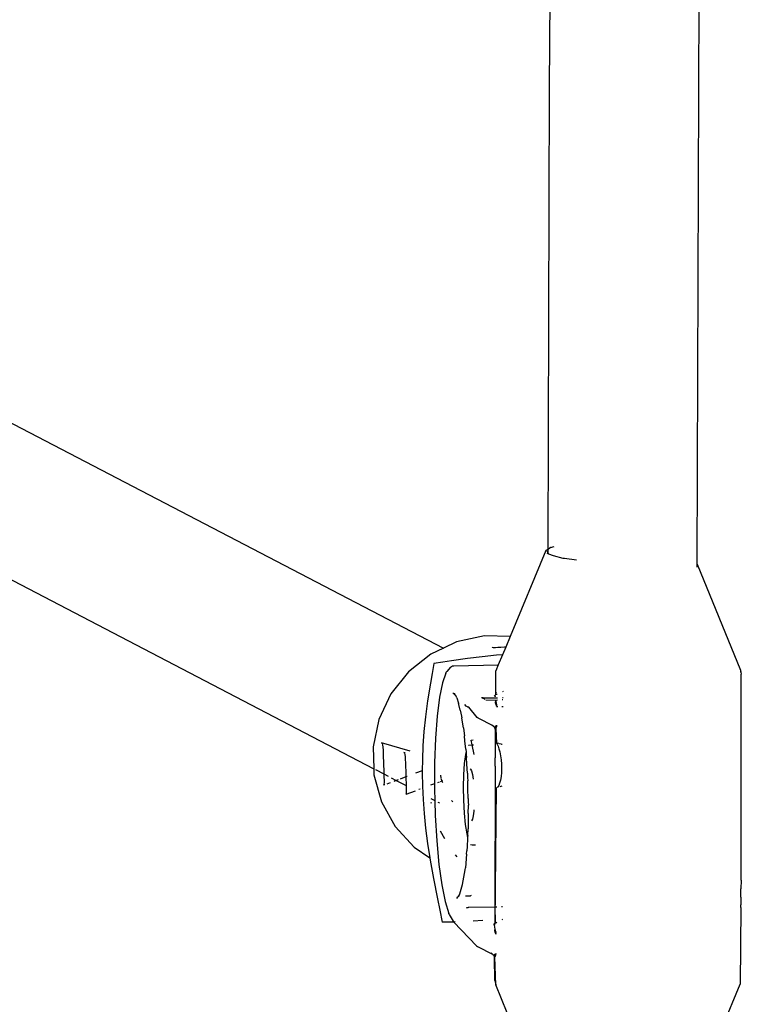
# Model space of a CAD drawing. Units: inches. Extents: x -215 to 232, y -144 to 327.
# Drawn here: x 70 to 73, y 78 to 83 of the extents above; entities that cross this region are included whole.
import ezdxf

# ---------------------------------------------------------------- set-up
doc = ezdxf.new("R2010")
doc.units = ezdxf.units.IN
doc.header["$LTSCALE"] = 5
doc.header["$MEASUREMENT"] = 0
doc.layers.add('C8P_Component', color=7, linetype='Continuous')

# ---------------------------------------------------------------- blocks, each defined once
blk = doc.blocks.new('80002')
for p, q in [((64.1111, -29.348), (64.1417, -24.1965)), ((64.7672, -29.3613), (64.7978, -24.2125)), ((64.1048, -31.3754), (64.1111, -29.348)), ((64.7607, -31.442), (64.7672, -29.3613)), ((60.5655, -30.2068), (63.6447, -31.8113)), ((60.2826, -30.7491), (63.3385, -32.3414)), ((64.0951, -31.3826), (63.9379, -31.7596)), ((64.0951, -31.3826), (64.0962, -31.3811)), ((64.0962, -31.3811), (64.1048, -31.3754)), ((64.1025, -31.3832), (64.1021, -31.3851)), ((64.1031, -31.3927), (64.1021, -31.3851)), ((64.1048, -31.3754), (64.1142, -31.3691)), ((64.1048, -31.392), (64.1048, -31.3754)), ((64.1159, -31.3684), (64.1142, -31.3691)), ((64.1159, -31.3684), (64.1322, -31.3636)), ((64.1021, -31.3969), (64.1031, -31.3927)), ((64.1031, -31.3927), (64.1047, -31.3937)), ((64.1047, -31.3937), (64.1048, -31.392)), ((64.1047, -31.3937), (64.1056, -31.3953)), ((64.1047, -31.3982), (64.1067, -31.397)), ((64.1056, -31.3953), (64.1067, -31.397)), ((64.1067, -31.397), (64.1269, -31.4044)), ((64.1269, -31.4044), (64.1699, -31.4149)), ((64.1699, -31.4149), (64.1763, -31.4159)), ((64.1774, -31.416), (64.2292, -31.4235)), ((64.7607, -31.442), (64.9506, -31.9081)), ((64.7607, -31.4557), (64.7607, -31.442)), ((63.8255, -31.7577), (63.7027, -31.784)), ((63.9379, -31.7596), (63.8255, -31.7577)), ((63.9379, -31.7596), (63.9185, -31.8062)), ((63.6447, -31.8113), (63.589, -31.8374)), ((63.7027, -31.784), (63.6447, -31.8113)), ((63.8605, -31.809), (63.8596, -31.8075)), ((63.865, -31.8097), (63.8605, -31.809)), ((63.8729, -31.8097), (63.865, -31.8097)), ((63.884, -31.8091), (63.8729, -31.8097)), ((63.8975, -31.808), (63.884, -31.8091)), ((63.9133, -31.8066), (63.8975, -31.808)), ((63.9185, -31.8062), (63.9043, -31.8402)), ((63.9185, -31.8062), (63.9133, -31.8066)), ((63.589, -31.8374), (63.4908, -31.915)), ((63.7503, -31.8574), (63.68, -31.8671)), ((63.8155, -31.8494), (63.7503, -31.8574)), ((63.8773, -31.8427), (63.8155, -31.8494)), ((63.9043, -31.8402), (63.8773, -31.8427)), ((63.9043, -31.8402), (63.8857, -31.8848)), ((63.6027, -31.8788), (63.5945, -31.9232)), ((63.6424, -31.8727), (63.6027, -31.8788)), ((63.68, -31.8671), (63.6424, -31.8727)), ((63.6763, -31.8944), (63.6597, -31.9133)), ((63.6763, -31.8944), (63.6802, -31.8913)), ((63.6802, -31.8913), (63.6849, -31.8893)), ((63.6849, -31.8893), (63.6899, -31.8885)), ((63.6899, -31.8885), (63.8857, -31.8848)), ((63.8857, -31.8848), (63.875, -31.9104)), ((63.4908, -31.915), (63.4132, -32.0125)), ((63.5945, -31.9232), (63.5872, -31.965)), ((63.6551, -31.9217), (63.6402, -31.9637)), ((63.6551, -31.9217), (63.6568, -31.9172)), ((63.6568, -31.9172), (63.6597, -31.9133)), ((63.8748, -32.0128), (63.875, -31.9104)), ((64.9506, -31.9081), (64.9505, -31.9175)), ((64.9506, -31.9081), (64.9542, -31.9262)), ((64.9531, -32.8317), (64.9542, -31.9262)), ((63.5872, -31.965), (63.5751, -32.0422)), ((63.6402, -31.9637), (63.6273, -32.0274)), ((63.4132, -32.0125), (63.3604, -32.1248)), ((63.6273, -32.0274), (63.617, -32.1098)), ((63.6855, -32.0071), (63.6896, -32.01)), ((63.6943, -32.0118), (63.6896, -32.01)), ((63.6912, -32.0138), (63.6896, -32.01)), ((63.696, -32.0149), (63.6912, -32.0138)), ((63.6956, -32.0138), (63.6912, -32.0138)), ((63.6978, -32.0193), (63.6912, -32.0138)), ((63.696, -32.0149), (63.6978, -32.0193)), ((63.6978, -32.0193), (63.7002, -32.0223)), ((63.7038, -32.0291), (63.7002, -32.0223)), ((63.7038, -32.0291), (63.7104, -32.0531)), ((63.8189, -32.0302), (63.8119, -32.0304)), ((63.8189, -32.0302), (63.882, -32.029)), ((63.8221, -32.0325), (63.8189, -32.0302)), ((63.8189, -32.034), (63.8189, -32.0302)), ((63.8254, -32.0359), (63.8221, -32.0325)), ((63.8273, -32.0385), (63.8254, -32.0359)), ((63.8713, -32.0194), (63.8672, -32.0224)), ((63.8725, -32.0189), (63.8713, -32.0194)), ((63.8725, -32.0189), (63.8735, -32.0171)), ((63.8731, -32.0259), (63.8725, -32.0189)), ((63.8735, -32.0171), (63.8744, -32.0156)), ((63.8744, -32.0156), (63.8748, -32.0128)), ((63.8744, -32.0156), (63.8815, -32.0133)), ((63.877, -32.0062), (63.8748, -32.0128)), ((63.9041, -32.0286), (63.9079, -32.0285)), ((63.9059, -32.0017), (63.9085, -32.001)), ((63.5751, -32.0422), (63.5659, -32.1127)), ((63.7104, -32.0531), (63.7111, -32.055)), ((63.712, -32.0587), (63.7111, -32.055)), ((63.719, -32.0843), (63.712, -32.0587)), ((63.7453, -32.066), (63.7391, -32.0594)), ((63.7479, -32.0678), (63.7453, -32.066)), ((63.7509, -32.0696), (63.7479, -32.0678)), ((63.7527, -32.0704), (63.7509, -32.0696)), ((63.7547, -32.071), (63.7527, -32.0704)), ((63.7557, -32.0713), (63.7547, -32.071)), ((63.7568, -32.0714), (63.7547, -32.071)), ((63.7568, -32.0714), (63.7557, -32.0713)), ((63.7933, -32.1161), (63.7568, -32.0714)), ((63.8748, -32.0407), (63.8308, -32.0404)), ((63.8713, -32.0503), (63.8724, -32.0499)), ((63.8713, -32.0503), (63.8734, -32.052)), ((63.873, -32.0488), (63.8724, -32.0499)), ((63.8724, -32.0499), (63.8734, -32.052)), ((63.8739, -32.051), (63.8724, -32.0499)), ((63.873, -32.0488), (63.8736, -32.0477)), ((63.8739, -32.051), (63.873, -32.0488)), ((63.873, -32.0488), (63.8744, -32.05)), ((63.8744, -32.05), (63.8734, -32.052)), ((63.8734, -32.052), (63.8739, -32.051)), ((63.8734, -32.052), (63.8765, -32.0536)), ((63.8741, -32.0466), (63.8736, -32.0477)), ((63.8753, -32.0469), (63.8736, -32.0477)), ((63.8736, -32.0477), (63.8744, -32.05)), ((63.8736, -32.0477), (63.8744, -32.05)), ((63.8748, -32.049), (63.8736, -32.0477)), ((63.8739, -32.051), (63.8744, -32.05)), ((63.8758, -32.0557), (63.8739, -32.051)), ((63.8741, -32.0466), (63.8744, -32.0454)), ((63.8741, -32.0466), (63.8748, -32.049)), ((63.8741, -32.0466), (63.8751, -32.048)), ((63.8744, -32.0454), (63.8747, -32.0442)), ((63.8751, -32.048), (63.8744, -32.0454)), ((63.8744, -32.0454), (63.8753, -32.0469)), ((63.8748, -32.049), (63.8744, -32.05)), ((63.8765, -32.0497), (63.8744, -32.05)), ((63.8747, -32.0442), (63.8749, -32.043)), ((63.8747, -32.0442), (63.8755, -32.0459)), ((63.8747, -32.0442), (63.8753, -32.0469)), ((63.8755, -32.0459), (63.8747, -32.0442)), ((63.8747, -32.0562), (63.8758, -32.0557)), ((63.8747, -32.0562), (63.8765, -32.0597)), ((63.8823, -32.0394), (63.8748, -32.0407)), ((63.8748, -32.0407), (63.8749, -32.043)), ((63.8748, -32.049), (63.8751, -32.048)), ((63.8748, -32.049), (63.8765, -32.0536)), ((63.8755, -32.0459), (63.8749, -32.043)), ((63.8751, -32.048), (63.8753, -32.0469)), ((63.8765, -32.0536), (63.8751, -32.048)), ((63.8755, -32.0459), (63.8753, -32.0469)), ((63.8765, -32.0497), (63.8755, -32.0459)), ((63.8768, -32.0521), (63.8755, -32.0459)), ((63.8765, -32.0536), (63.8758, -32.0557)), ((63.8776, -32.0586), (63.8758, -32.0557)), ((63.8773, -32.0598), (63.8758, -32.0557)), ((63.8765, -32.0597), (63.8758, -32.0557)), ((63.8768, -32.0521), (63.8765, -32.0497)), ((63.8765, -32.0497), (63.8768, -32.0521)), ((63.8768, -32.0521), (63.8765, -32.0536)), ((63.8775, -32.055), (63.8765, -32.0536)), ((63.8779, -32.0573), (63.8765, -32.0536)), ((63.8765, -32.0597), (63.8779, -32.0573)), ((63.8765, -32.0597), (63.8774, -32.0619)), ((63.8784, -32.061), (63.8765, -32.0597)), ((63.8775, -32.055), (63.8768, -32.0521)), ((63.8779, -32.0573), (63.8768, -32.0521)), ((63.8776, -32.0586), (63.8773, -32.0598)), ((63.8778, -32.0633), (63.8773, -32.0598)), ((63.8773, -32.0598), (63.8781, -32.0619)), ((63.8774, -32.0619), (63.8773, -32.0598)), ((63.8774, -32.0619), (63.8786, -32.0638)), ((63.8779, -32.0573), (63.8775, -32.055)), ((63.8776, -32.0586), (63.8779, -32.0573)), ((63.8779, -32.0573), (63.8776, -32.0586)), ((63.8781, -32.0619), (63.8776, -32.0586)), ((63.8784, -32.061), (63.8776, -32.0586)), ((63.8778, -32.0633), (63.8781, -32.0619)), ((63.8781, -32.0653), (63.8778, -32.0633)), ((63.8781, -32.0653), (63.8781, -32.0619)), ((63.8781, -32.0619), (63.8786, -32.0657)), ((63.8832, -32.0692), (63.8781, -32.0693)), ((63.8786, -32.0657), (63.8784, -32.061)), ((63.8784, -32.061), (63.8785, -32.0629)), ((63.8785, -32.0629), (63.8786, -32.0657)), ((63.8786, -32.0657), (63.8786, -32.0638)), ((63.9047, -32.0688), (63.9013, -32.0689)), ((63.9059, -32.0389), (63.9034, -32.039)), ((63.9069, -32.0688), (63.9059, -32.0688)), ((63.5659, -32.1127), (63.5591, -32.1783)), ((63.617, -32.1098), (63.6097, -32.2075)), ((63.719, -32.0843), (63.7236, -32.1108)), ((63.7236, -32.1108), (63.725, -32.1169)), ((63.7267, -32.1286), (63.725, -32.1169)), ((63.7973, -32.119), (63.7933, -32.1161)), ((63.863, -32.1532), (63.7973, -32.119)), ((63.3604, -32.1248), (63.3354, -32.2457)), ((63.7324, -32.1613), (63.7267, -32.1286)), ((63.7324, -32.1613), (63.7352, -32.1867)), ((63.8571, -32.1477), (63.863, -32.1532)), ((63.863, -32.1532), (63.865, -32.1544)), ((63.8667, -32.1565), (63.865, -32.1544)), ((63.8685, -32.1584), (63.8667, -32.1565)), ((63.87, -32.1605), (63.8685, -32.1584)), ((63.8711, -32.1629), (63.87, -32.1605)), ((63.8702, -32.1564), (63.871, -32.1551)), ((63.8721, -32.1562), (63.8702, -32.1564)), ((63.8731, -32.156), (63.871, -32.1551)), ((63.8721, -32.1562), (63.871, -32.1551)), ((63.8721, -32.1562), (63.8711, -32.1578)), ((63.8727, -32.1574), (63.8711, -32.1578)), ((63.872, -32.1653), (63.8711, -32.1629)), ((63.8727, -32.1574), (63.8718, -32.1592)), ((63.8733, -32.1586), (63.8718, -32.1592)), ((63.8744, -32.1593), (63.8718, -32.1592)), ((63.8725, -32.1678), (63.872, -32.1653)), ((63.8731, -32.156), (63.8721, -32.1562)), ((63.8727, -32.1574), (63.8721, -32.1562)), ((63.8744, -32.1593), (63.8725, -32.1607)), ((63.8725, -32.1607), (63.8741, -32.1612)), ((63.8727, -32.1574), (63.8731, -32.156)), ((63.8733, -32.1586), (63.8727, -32.1574)), ((63.8731, -32.156), (63.8744, -32.1546)), ((63.8752, -32.1552), (63.8731, -32.156)), ((63.8752, -32.1552), (63.8731, -32.156)), ((63.8731, -32.156), (63.8741, -32.1582)), ((63.8736, -32.1571), (63.8731, -32.156)), ((63.8736, -32.1571), (63.8733, -32.1586)), ((63.8744, -32.1593), (63.8733, -32.1586)), ((63.8733, -32.1586), (63.8737, -32.1599)), ((63.8734, -32.1638), (63.8741, -32.1612)), ((63.8734, -32.1638), (63.8751, -32.1628)), ((63.8752, -32.1552), (63.8736, -32.1571)), ((63.8741, -32.1582), (63.8736, -32.1571)), ((63.8747, -32.1604), (63.8737, -32.1599)), ((63.8741, -32.1612), (63.8737, -32.1599)), ((63.8758, -32.1568), (63.8741, -32.1582)), ((63.8741, -32.1582), (63.8744, -32.1593)), ((63.8741, -32.1612), (63.8744, -32.1625)), ((63.8762, -32.1537), (63.8744, -32.1546)), ((63.8752, -32.1552), (63.8744, -32.1546)), ((63.8758, -32.1568), (63.8744, -32.1593)), ((63.8772, -32.1589), (63.8744, -32.1593)), ((63.8744, -32.1593), (63.8747, -32.1604)), ((63.8744, -32.1625), (63.8747, -32.1604)), ((63.875, -32.1616), (63.8744, -32.1625)), ((63.8744, -32.1655), (63.8751, -32.1628)), ((63.8744, -32.1655), (63.8745, -32.1638)), ((63.8744, -32.1655), (63.8779, -32.2285)), ((63.8745, -32.1638), (63.875, -32.1616)), ((63.8761, -32.1618), (63.8745, -32.1638)), ((63.8751, -32.1628), (63.8745, -32.1638)), ((63.8745, -32.1638), (63.8751, -32.1628)), ((63.8763, -32.1592), (63.8747, -32.1604)), ((63.875, -32.1616), (63.8747, -32.1604)), ((63.8763, -32.1592), (63.875, -32.1616)), ((63.8751, -32.1628), (63.875, -32.1616)), ((63.8751, -32.1628), (63.8761, -32.1618)), ((63.8762, -32.1537), (63.8752, -32.1552)), ((63.8752, -32.1552), (63.8762, -32.1537)), ((63.8768, -32.1539), (63.8752, -32.1552)), ((63.8758, -32.1568), (63.8752, -32.1552)), ((63.8768, -32.1539), (63.8758, -32.1568)), ((63.8771, -32.1549), (63.8758, -32.1568)), ((63.8777, -32.157), (63.8758, -32.1568)), ((63.8758, -32.1568), (63.8772, -32.1589)), ((63.8761, -32.1618), (63.8772, -32.1589)), ((63.8771, -32.1528), (63.8762, -32.1537)), ((63.8775, -32.152), (63.8768, -32.1539)), ((63.8768, -32.1539), (63.8771, -32.1528)), ((63.8771, -32.1549), (63.8768, -32.1539)), ((63.8784, -32.1508), (63.8771, -32.1528)), ((63.8775, -32.152), (63.8771, -32.1549)), ((63.8777, -32.1533), (63.8771, -32.1549)), ((63.878, -32.1542), (63.8771, -32.1549)), ((63.8771, -32.1549), (63.8774, -32.1564)), ((63.8772, -32.1589), (63.8774, -32.1564)), ((63.8772, -32.1589), (63.8777, -32.157)), ((63.878, -32.1542), (63.8774, -32.1564)), ((63.8778, -32.1504), (63.8775, -32.152)), ((63.8777, -32.1533), (63.8775, -32.152)), ((63.8777, -32.1533), (63.8778, -32.1504)), ((63.8784, -32.1508), (63.8777, -32.1533)), ((63.8777, -32.157), (63.8782, -32.1542)), ((63.878, -32.1542), (63.8777, -32.157)), ((63.878, -32.1542), (63.8784, -32.1508)), ((63.8783, -32.1527), (63.878, -32.1542)), ((63.8782, -32.1542), (63.8783, -32.1527)), ((63.8783, -32.1527), (63.8784, -32.1508)), ((63.5591, -32.1783), (63.5546, -32.2405)), ((63.6097, -32.2075), (63.6058, -32.3161)), ((63.7352, -32.1867), (63.7368, -32.1972)), ((63.7388, -32.2185), (63.7368, -32.1972)), ((63.8726, -32.1695), (63.8723, -32.2597)), ((63.8725, -32.1678), (63.8726, -32.1695)), ((63.3354, -32.2457), (63.3385, -32.3414)), ((63.4992, -32.2641), (63.3727, -32.2277)), ((63.3727, -32.2277), (63.3752, -32.2306)), ((63.3752, -32.2306), (63.3771, -32.237)), ((63.3771, -32.237), (63.3784, -32.2468)), ((63.3784, -32.2468), (63.3793, -32.2591)), ((63.5546, -32.2405), (63.552, -32.3005)), ((63.743, -32.2555), (63.7388, -32.2185)), ((63.7563, -32.2375), (63.7554, -32.2391)), ((63.7563, -32.2375), (63.7709, -32.2369)), ((63.7665, -32.2152), (63.7755, -32.215)), ((63.7709, -32.2369), (63.7665, -32.2152)), ((63.7709, -32.2369), (63.7774, -32.2367)), ((63.7794, -32.2792), (63.7709, -32.2369)), ((63.8755, -32.2276), (63.8779, -32.2285)), ((63.8779, -32.2285), (63.881, -32.2333)), ((63.8879, -32.2311), (63.8779, -32.2285)), ((63.881, -32.2333), (63.8847, -32.2418)), ((63.8847, -32.2418), (63.8886, -32.2536)), ((63.8978, -32.234), (63.8901, -32.2318)), ((63.9031, -32.2355), (63.9005, -32.2348)), ((63.3793, -32.2591), (63.3799, -32.2738)), ((63.3799, -32.2738), (63.3804, -32.2909)), ((63.3804, -32.2909), (63.3809, -32.3092)), ((63.4765, -32.2716), (63.4706, -32.27)), ((63.4706, -32.27), (63.473, -32.2728)), ((63.473, -32.2728), (63.4749, -32.2792)), ((63.4749, -32.2792), (63.4762, -32.2889)), ((63.4762, -32.2889), (63.4771, -32.3011)), ((63.7416, -32.2788), (63.7363, -32.3185)), ((63.744, -32.2693), (63.7416, -32.2788)), ((63.743, -32.2555), (63.744, -32.2693)), ((63.744, -32.2693), (63.7446, -32.2781)), ((63.7446, -32.2781), (63.7459, -32.2915)), ((63.7476, -32.3218), (63.7459, -32.2915)), ((63.8723, -32.2597), (63.8725, -32.2929)), ((63.8725, -32.3111), (63.8725, -32.2929)), ((63.8886, -32.2536), (63.8923, -32.2678)), ((63.8923, -32.2678), (63.8957, -32.2841)), ((63.8957, -32.2841), (63.8984, -32.3024)), ((63.3809, -32.3092), (63.3814, -32.3276)), ((63.3814, -32.3276), (63.3821, -32.3457)), ((63.4771, -32.3011), (63.4777, -32.3157)), ((63.4777, -32.3157), (63.4782, -32.3326)), ((63.4782, -32.3326), (63.4787, -32.3508)), ((63.552, -32.3005), (63.5513, -32.3501)), ((63.6058, -32.3161), (63.6056, -32.4077)), ((63.7363, -32.3185), (63.733, -32.3676)), ((63.7503, -32.3614), (63.7476, -32.3218)), ((63.8724, -32.3299), (63.8719, -32.3675)), ((63.8724, -32.3299), (63.8725, -32.3111)), ((63.8984, -32.3024), (63.9001, -32.3216)), ((63.9001, -32.3216), (63.9006, -32.3403)), ((63.3385, -32.3414), (63.3394, -32.3688)), ((63.3394, -32.3688), (63.3722, -32.4874)), ((63.3455, -32.3451), (63.3827, -32.3633)), ((63.3821, -32.3457), (63.3827, -32.3633)), ((63.3827, -32.3633), (63.4017, -32.3744)), ((63.3827, -32.3633), (63.3833, -32.3791)), ((63.3833, -32.3791), (63.3837, -32.3922)), ((63.4148, -32.3812), (63.4375, -32.393)), ((63.4795, -32.3772), (63.4539, -32.3868)), ((63.4787, -32.3508), (63.4792, -32.369)), ((63.4792, -32.369), (63.4795, -32.3772)), ((63.4853, -32.375), (63.4795, -32.3772)), ((63.4795, -32.3772), (63.4799, -32.387)), ((63.5513, -32.3501), (63.5226, -32.3609)), ((63.5513, -32.3501), (63.5512, -32.3593)), ((63.5512, -32.3593), (63.5522, -32.4179)), ((63.6319, -32.3698), (63.6335, -32.3822)), ((63.733, -32.3676), (63.7317, -32.4228)), ((63.7503, -32.3614), (63.751, -32.3806)), ((63.751, -32.3806), (63.7518, -32.3948)), ((63.762, -32.3425), (63.7644, -32.3429)), ((63.7644, -32.3429), (63.7687, -32.3513)), ((63.7687, -32.3513), (63.7727, -32.3669)), ((63.7727, -32.3669), (63.776, -32.3873)), ((63.8719, -32.3675), (63.8702, -32.9499)), ((63.8982, -32.3762), (63.8953, -32.3918)), ((63.9, -32.3586), (63.8982, -32.3762)), ((63.9006, -32.3403), (63.9, -32.3586)), ((63.3827, -32.4102), (63.3811, -32.4143)), ((63.3871, -32.412), (63.3811, -32.4143)), ((63.3835, -32.4026), (63.3827, -32.4102)), ((63.3837, -32.3922), (63.3835, -32.4026)), ((63.4102, -32.4033), (63.3957, -32.4088)), ((63.4375, -32.393), (63.4265, -32.3971)), ((63.446, -32.3898), (63.4375, -32.393)), ((63.4375, -32.393), (63.481, -32.4157)), ((63.4799, -32.387), (63.4805, -32.4044)), ((63.4805, -32.4044), (63.481, -32.4157)), ((63.481, -32.4157), (63.4811, -32.4201)), ((63.4811, -32.4201), (63.4814, -32.4331)), ((63.5522, -32.4179), (63.555, -32.4773)), ((63.6056, -32.4077), (63.5879, -32.4143)), ((63.6056, -32.4077), (63.6054, -32.431)), ((63.626, -32.4001), (63.6183, -32.403)), ((63.6378, -32.3957), (63.6304, -32.3985)), ((63.6338, -32.3843), (63.6341, -32.3871)), ((63.6341, -32.3871), (63.6378, -32.3957)), ((63.6406, -32.3947), (63.6378, -32.3957)), ((63.6378, -32.3957), (63.6406, -32.4025)), ((63.7317, -32.4228), (63.7326, -32.4803)), ((63.7526, -32.4309), (63.7518, -32.3948)), ((63.8716, -33.0163), (63.8773, -32.4233)), ((63.8841, -32.4213), (63.8804, -32.4242)), ((63.8881, -32.4145), (63.8841, -32.4213)), ((63.888, -32.4217), (63.8841, -32.4213)), ((63.8919, -32.4046), (63.8881, -32.4145)), ((63.8953, -32.3918), (63.8919, -32.4046)), ((63.901, -32.4174), (63.8922, -32.4203)), ((63.5198, -32.4397), (63.4789, -32.4549)), ((63.4805, -32.4509), (63.4789, -32.4549)), ((63.4813, -32.4434), (63.4805, -32.4509)), ((63.4814, -32.4331), (63.4813, -32.4434)), ((63.5428, -32.4311), (63.5369, -32.4333)), ((63.6054, -32.431), (63.6069, -32.4813)), ((63.7539, -32.473), (63.7526, -32.4309)), ((63.3722, -32.4874), (63.4321, -32.5951)), ((63.555, -32.4773), (63.5597, -32.5384)), ((63.5898, -32.4724), (63.6069, -32.4813)), ((63.5917, -32.4949), (63.5903, -32.4901)), ((63.6069, -32.4813), (63.6086, -32.547)), ((63.6197, -32.488), (63.6273, -32.4919)), ((63.6807, -32.4804), (63.686, -32.4872)), ((63.7326, -32.4803), (63.7357, -32.5362)), ((63.7537, -32.5379), (63.7542, -32.5015)), ((63.7539, -32.473), (63.7539, -32.4891)), ((63.7539, -32.4891), (63.7542, -32.5015)), ((63.5597, -32.5384), (63.5663, -32.6023)), ((63.6086, -32.547), (63.6152, -32.6591)), ((63.7357, -32.5362), (63.7407, -32.5866)), ((63.7537, -32.5379), (63.7536, -32.5837)), ((63.7757, -32.5491), (63.7721, -32.5636)), ((63.7784, -32.5284), (63.7757, -32.5491)), ((63.7788, -32.5226), (63.7784, -32.5284)), ((63.4321, -32.5951), (63.5158, -32.6861)), ((63.7407, -32.5866), (63.7473, -32.6281)), ((63.753, -32.5973), (63.7529, -32.6059)), ((63.7536, -32.5837), (63.753, -32.5973)), ((63.7721, -32.5636), (63.768, -32.5707)), ((63.5663, -32.6023), (63.5751, -32.6702)), ((63.6508, -32.6499), (63.6319, -32.6158)), ((63.7473, -32.6281), (63.7511, -32.6431)), ((63.7515, -32.6353), (63.7511, -32.6431)), ((63.7515, -32.6353), (63.7529, -32.6059)), ((63.5751, -32.6702), (63.5847, -32.7326)), ((63.6152, -32.6591), (63.625, -32.7624)), ((63.7511, -32.6431), (63.7493, -32.6871)), ((63.7635, -32.6741), (63.7717, -32.6754)), ((63.7717, -32.6754), (63.781, -32.6754)), ((63.7832, -32.6754), (63.786, -32.6754)), ((63.5158, -32.6861), (63.5847, -32.7326)), ((63.7057, -32.7291), (63.6978, -32.7205)), ((63.7467, -32.7171), (63.7414, -32.7771)), ((63.7467, -32.7171), (63.7481, -32.7023)), ((63.7483, -32.6987), (63.7481, -32.7023)), ((63.7493, -32.6871), (63.7483, -32.6987)), ((63.5847, -32.7326), (63.5864, -32.7434)), ((63.5864, -32.7434), (63.6005, -32.8238)), ((63.625, -32.7624), (63.6374, -32.8524)), ((63.729, -32.851), (63.74, -32.7855)), ((63.74, -32.7855), (63.7414, -32.7771)), ((63.6005, -32.8238), (63.618, -32.9135)), ((63.6374, -32.8524), (63.652, -32.9252)), ((63.7174, -32.8909), (63.729, -32.851)), ((64.9531, -32.8317), (64.9527, -32.8693)), ((63.7096, -32.9044), (63.7157, -32.8954)), ((63.7157, -32.8954), (63.7174, -32.8909)), ((63.7423, -32.9009), (63.7588, -32.9005)), ((63.7588, -32.9005), (63.7639, -32.8998)), ((63.7662, -32.8988), (63.7639, -32.8998)), ((64.9526, -32.8881), (64.9527, -32.8693)), ((64.9526, -32.9063), (64.9526, -32.8881)), ((63.618, -32.9135), (63.6282, -32.9627)), ((63.652, -32.9252), (63.6681, -32.9775)), ((63.7057, -32.9075), (63.7027, -32.9115)), ((63.7096, -32.9044), (63.7057, -32.9075)), ((63.7128, -32.903), (63.7096, -32.9044)), ((64.9526, -32.9063), (64.9528, -32.9394)), ((64.9527, -32.9522), (64.9528, -32.9394)), ((63.6282, -32.9627), (63.6396, -33.0154)), ((63.6699, -32.9818), (63.6681, -32.9775)), ((63.6699, -32.9818), (63.6869, -33.0117)), ((63.7481, -32.953), (63.7451, -32.9538)), ((63.7499, -32.9527), (63.7481, -32.953)), ((63.7519, -32.9524), (63.7499, -32.9527)), ((63.753, -32.9523), (63.7519, -32.9524)), ((63.7541, -32.9522), (63.753, -32.9523)), ((63.7552, -32.9521), (63.7541, -32.9522)), ((63.7564, -32.9521), (63.7552, -32.9521)), ((63.8702, -32.9499), (63.7564, -32.9521)), ((63.8799, -32.9497), (63.8702, -32.9499)), ((63.8702, -32.9499), (63.8716, -33.0163)), ((63.9037, -32.9493), (63.9001, -32.9493)), ((64.9527, -32.9522), (64.9499, -33.289)), ((63.642, -33.0164), (63.6396, -33.0154)), ((63.69, -33.0155), (63.642, -33.0164)), ((63.6869, -33.0117), (63.69, -33.0155)), ((63.6959, -33.0143), (63.69, -33.0155)), ((63.69, -33.0155), (63.7901, -33.1196)), ((63.8185, -33.0093), (63.775, -33.0111)), ((63.8681, -33.0229), (63.8641, -33.0259)), ((63.8694, -33.0224), (63.8681, -33.0229)), ((63.8704, -33.0206), (63.8694, -33.0224)), ((63.8694, -33.0224), (63.8699, -33.0294)), ((63.8718, -33.0466), (63.8699, -33.0294)), ((63.8713, -33.0191), (63.8704, -33.0206)), ((63.8716, -33.0163), (63.8713, -33.0191)), ((63.8713, -33.0191), (63.8755, -33.0185)), ((63.8716, -33.0163), (63.8739, -33.0097)), ((63.8755, -33.0185), (63.8789, -33.0163)), ((63.904, -33.0049), (63.901, -33.0058)), ((63.8699, -33.0523), (63.8693, -33.0534)), ((63.8693, -33.0534), (63.8703, -33.0555)), ((63.8708, -33.0545), (63.8693, -33.0534)), ((63.8699, -33.0523), (63.8705, -33.0512)), ((63.8712, -33.0535), (63.8699, -33.0523)), ((63.8708, -33.0545), (63.8699, -33.0523)), ((63.8708, -33.0545), (63.8703, -33.0555)), ((63.8703, -33.0555), (63.8729, -33.0585)), ((63.8705, -33.0512), (63.8709, -33.0501)), ((63.8712, -33.0535), (63.8705, -33.0512)), ((63.8705, -33.0512), (63.8716, -33.0525)), ((63.8708, -33.0545), (63.8716, -33.0525)), ((63.8708, -33.0545), (63.8712, -33.0535)), ((63.8708, -33.0545), (63.8734, -33.0571)), ((63.8713, -33.0489), (63.8709, -33.0501)), ((63.8709, -33.0501), (63.8723, -33.0494)), ((63.8716, -33.0525), (63.8709, -33.0501)), ((63.8719, -33.0515), (63.8709, -33.0501)), ((63.8709, -33.0501), (63.8716, -33.0525)), ((63.8712, -33.0535), (63.8716, -33.0525)), ((63.8729, -33.0585), (63.8712, -33.0535)), ((63.8713, -33.0489), (63.8716, -33.0477)), ((63.8713, -33.0489), (63.8719, -33.0515)), ((63.8713, -33.0489), (63.8722, -33.0504)), ((63.8716, -33.0477), (63.8718, -33.0466)), ((63.8723, -33.0494), (63.8716, -33.0477)), ((63.8723, -33.0494), (63.8716, -33.0477)), ((63.8722, -33.0504), (63.8716, -33.0477)), ((63.8722, -33.0504), (63.8716, -33.0525)), ((63.8719, -33.0515), (63.8716, -33.0525)), ((63.8733, -33.0532), (63.8716, -33.0525)), ((63.8723, -33.0494), (63.8718, -33.0466)), ((63.8722, -33.0504), (63.8719, -33.0515)), ((63.8734, -33.0571), (63.8719, -33.0515)), ((63.8722, -33.0504), (63.8723, -33.0494)), ((63.8723, -33.0494), (63.8722, -33.0504)), ((63.8736, -33.0556), (63.8723, -33.0494)), ((63.8724, -33.0599), (63.8729, -33.0585)), ((63.874, -33.0638), (63.8724, -33.0599)), ((63.8724, -33.0599), (63.8743, -33.0629)), ((63.8729, -33.0585), (63.8734, -33.0571)), ((63.8745, -33.0621), (63.8729, -33.0585)), ((63.8729, -33.0585), (63.8743, -33.0629)), ((63.8736, -33.0556), (63.8733, -33.0532)), ((63.8736, -33.0556), (63.8734, -33.0571)), ((63.8747, -33.0608), (63.8734, -33.0571)), ((63.8745, -33.0621), (63.8734, -33.0571)), ((63.8736, -33.0556), (63.8744, -33.0585)), ((63.874, -33.0638), (63.8743, -33.0654)), ((63.8754, -33.0664), (63.874, -33.0638)), ((63.8743, -33.0629), (63.875, -33.0654)), ((63.8754, -33.0664), (63.8743, -33.0654)), ((63.8744, -33.0585), (63.8747, -33.0608)), ((63.8747, -33.0608), (63.8745, -33.0621)), ((63.8752, -33.0645), (63.8745, -33.0621)), ((63.875, -33.0654), (63.8745, -33.0621)), ((63.8752, -33.0645), (63.8747, -33.0608)), ((63.8747, -33.0668), (63.875, -33.0654)), ((63.8748, -33.0676), (63.8754, -33.0664)), ((63.8749, -33.0688), (63.8748, -33.0676)), ((63.875, -33.0654), (63.8755, -33.0692)), ((63.7901, -33.1196), (63.7941, -33.1225)), ((63.7941, -33.1225), (63.8599, -33.1568)), ((63.8539, -33.1512), (63.8599, -33.1568)), ((63.8599, -33.1568), (63.8619, -33.1579)), ((63.8636, -33.16), (63.8619, -33.1579)), ((63.8653, -33.1619), (63.8636, -33.16)), ((63.8671, -33.1599), (63.8679, -33.1587)), ((63.869, -33.1597), (63.8671, -33.1599)), ((63.87, -33.1595), (63.8679, -33.1587)), ((63.869, -33.1597), (63.8679, -33.1587)), ((63.869, -33.1597), (63.8679, -33.1613)), ((63.8696, -33.1609), (63.8679, -33.1613)), ((63.8696, -33.1609), (63.8687, -33.1627)), ((63.87, -33.1595), (63.869, -33.1597)), ((63.8696, -33.1609), (63.869, -33.1597)), ((63.8696, -33.1609), (63.87, -33.1595)), ((63.8701, -33.1621), (63.8696, -33.1609)), ((63.87, -33.1595), (63.8713, -33.1581)), ((63.8721, -33.1587), (63.87, -33.1595)), ((63.8721, -33.1587), (63.87, -33.1595)), ((63.87, -33.1595), (63.8709, -33.1617)), ((63.8705, -33.1606), (63.87, -33.1595)), ((63.8705, -33.1606), (63.8701, -33.1621)), ((63.8721, -33.1587), (63.8705, -33.1606)), ((63.8709, -33.1617), (63.8705, -33.1606)), ((63.8726, -33.1603), (63.8709, -33.1617)), ((63.8709, -33.1617), (63.8713, -33.1628)), ((63.8731, -33.1572), (63.8713, -33.1581)), ((63.8721, -33.1587), (63.8713, -33.1581)), ((63.8726, -33.1603), (63.8713, -33.1628)), ((63.8721, -33.1587), (63.8731, -33.1572)), ((63.8721, -33.1587), (63.8731, -33.1572)), ((63.8737, -33.1574), (63.8721, -33.1587)), ((63.8726, -33.1603), (63.8721, -33.1587)), ((63.8737, -33.1574), (63.8726, -33.1603)), ((63.874, -33.1584), (63.8726, -33.1603)), ((63.8746, -33.1605), (63.8726, -33.1603)), ((63.874, -33.1624), (63.8726, -33.1603)), ((63.874, -33.1563), (63.8731, -33.1572)), ((63.8744, -33.1555), (63.8737, -33.1574)), ((63.8737, -33.1574), (63.874, -33.1563)), ((63.874, -33.1584), (63.8737, -33.1574)), ((63.874, -33.1563), (63.8752, -33.1543)), ((63.8744, -33.1555), (63.874, -33.1584)), ((63.8747, -33.1571), (63.874, -33.1584)), ((63.874, -33.1584), (63.8743, -33.16)), ((63.874, -33.1624), (63.8743, -33.16)), ((63.874, -33.1624), (63.8746, -33.1605)), ((63.8743, -33.16), (63.8747, -33.1571)), ((63.8749, -33.1584), (63.8743, -33.16)), ((63.8747, -33.154), (63.8744, -33.1555)), ((63.8747, -33.1571), (63.8744, -33.1555)), ((63.8746, -33.1605), (63.8749, -33.1584)), ((63.8747, -33.1571), (63.8747, -33.154)), ((63.8752, -33.1543), (63.8747, -33.1571)), ((63.8749, -33.1584), (63.8747, -33.1571)), ((63.8749, -33.1584), (63.8752, -33.1543)), ((63.8749, -33.1584), (63.8752, -33.1562)), ((63.8752, -33.1562), (63.8752, -33.1543)), ((63.8668, -33.1641), (63.8653, -33.1619)), ((63.868, -33.1664), (63.8668, -33.1641)), ((63.8688, -33.1688), (63.868, -33.1664)), ((63.8701, -33.1621), (63.8687, -33.1627)), ((63.8713, -33.1628), (63.8687, -33.1627)), ((63.8693, -33.1713), (63.8688, -33.1688)), ((63.8713, -33.1628), (63.8693, -33.1642)), ((63.8693, -33.1642), (63.8709, -33.1647)), ((63.8693, -33.1713), (63.8695, -33.173)), ((63.8708, -33.2732), (63.8695, -33.173)), ((63.8713, -33.1628), (63.8701, -33.1621)), ((63.8701, -33.1621), (63.8706, -33.1634)), ((63.8702, -33.1673), (63.8709, -33.1647)), ((63.8702, -33.1673), (63.872, -33.1663)), ((63.8716, -33.164), (63.8706, -33.1634)), ((63.8709, -33.1647), (63.8706, -33.1634)), ((63.8709, -33.1647), (63.8712, -33.166)), ((63.8712, -33.166), (63.8716, -33.164)), ((63.8718, -33.1651), (63.8712, -33.166)), ((63.8712, -33.169), (63.872, -33.1663)), ((63.8712, -33.169), (63.8714, -33.1673)), ((63.8747, -33.2913), (63.8712, -33.169)), ((63.874, -33.1624), (63.8713, -33.1628)), ((63.8713, -33.1628), (63.8716, -33.164)), ((63.8714, -33.1673), (63.8718, -33.1651)), ((63.8714, -33.1673), (63.873, -33.1653)), ((63.872, -33.1663), (63.8714, -33.1673)), ((63.8714, -33.1673), (63.872, -33.1663)), ((63.8732, -33.1628), (63.8716, -33.164)), ((63.8718, -33.1651), (63.8716, -33.164)), ((63.8732, -33.1628), (63.8718, -33.1651)), ((63.872, -33.1663), (63.8718, -33.1651)), ((63.872, -33.1663), (63.873, -33.1653)), ((63.873, -33.1653), (63.874, -33.1624)), ((63.8708, -33.2732), (63.8747, -33.2913)), ((64.0907, -33.8187), (63.8747, -33.2913)), ((64.7535, -33.7585), (64.9499, -33.289))]:
    blk.add_line(p, q)

msp = doc.modelspace()

# ---------------------------------------------------------------- block references
at = {"layer": 'C8P_Component'}
msp.add_blockref('80002', (8.461, 111.5871), dxfattribs=at)

doc.saveas('drawing.dxf')
